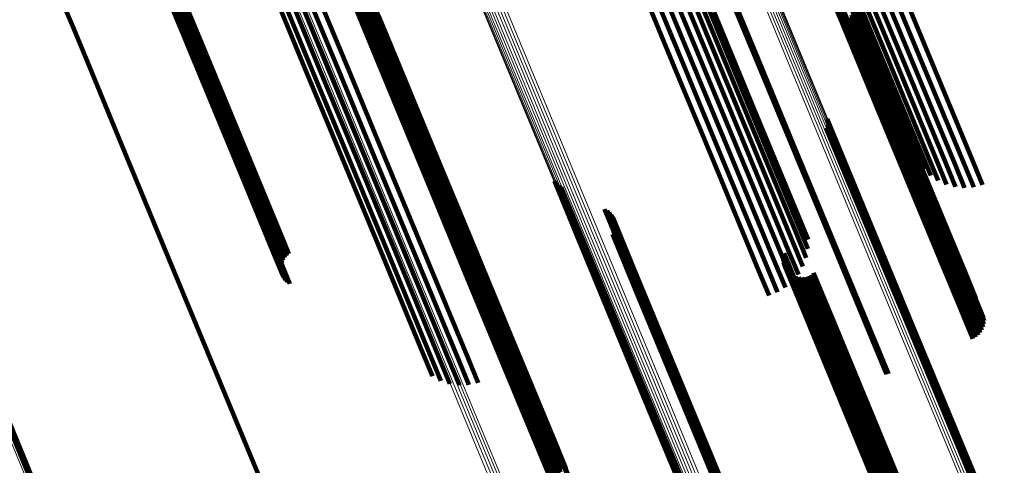
# Model space of a CAD drawing. Units: metres. Extents: x 0.69 to 1.23, y -3.04 to -1.87.
# Drawn here: x 0.71 to 0.74, y -1.92 to -1.91 of the extents above; entities that cross this region are included whole.
import ezdxf

# ---------------------------------------------------------------- set-up
doc = ezdxf.new("R2010")
doc.units = ezdxf.units.M
doc.linetypes.add('AUSGEZOGEN', pattern=[0])
doc.linetypes.add('VERDECKT2_S2', pattern=[0.036, 0.02, -0.016])
doc.layers.add('Standard', color=7, linetype='AUSGEZOGEN', lineweight=13)

msp = doc.modelspace()

# ---------------------------------------------------------------- linework, layer by layer
at = {"layer": 'Standard', "color": 253, "linetype": 'VERDECKT2_S2', "lineweight": 140, "transparency": 33554687}
for p, q in [((0.716699, -1.906616), (0.717757, -1.90917)), ((0.732032, -1.906381), (0.73308, -1.908911)), ((0.736365, -1.906361), (0.73755, -1.909221)), ((0.736525, -1.906572), (0.737709, -1.909431)), ((0.7165, -1.906895), (0.717558, -1.909448)), ((0.716532, -1.906814), (0.71759, -1.909368)), ((0.716577, -1.906739), (0.717635, -1.909294)), ((0.716633, -1.906673), (0.717691, -1.909227)), ((0.731881, -1.906897), (0.732928, -1.909426)), ((0.731978, -1.906645), (0.733026, -1.909174)), ((0.735973, -1.906781), (0.736882, -1.908976)), ((0.736057, -1.906737), (0.736966, -1.908932)), ((0.736132, -1.90668), (0.737041, -1.908874)), ((0.736719, -1.906755), (0.737903, -1.909612)), ((0.736942, -1.906903), (0.738125, -1.909759)), ((0.716476, -1.907065), (0.717534, -1.909618)), ((0.716481, -1.906979), (0.717539, -1.909532)), ((0.716486, -1.907151), (0.717543, -1.909703)), ((0.731743, -1.90713), (0.73279, -1.909658)), ((0.737186, -1.907012), (0.738369, -1.909867)), ((0.737447, -1.907079), (0.738629, -1.909934)), ((0.737715, -1.907103), (0.738898, -1.909957)), ((0.737985, -1.907083), (0.739167, -1.909936)), ((0.738248, -1.907019), (0.73943, -1.909872)), ((0.716509, -1.907233), (0.717566, -1.909786)), ((0.716545, -1.907312), (0.717602, -1.909864)), ((0.716593, -1.907383), (0.71765, -1.909934)), ((0.716653, -1.907445), (0.717709, -1.909996)), ((0.731567, -1.907338), (0.732614, -1.909865)), ((0.716721, -1.907497), (0.717778, -1.910048)), ((0.722724, -1.907734), (0.723377, -1.909311)), ((0.730872, -1.907754), (0.731919, -1.910281)), ((0.731126, -1.907654), (0.732173, -1.910181)), ((0.73136, -1.907514), (0.732406, -1.910041)), ((0.72, -1.907952), (0.720917, -1.910165)), ((0.722711, -1.908014), (0.723364, -1.90959)), ((0.722732, -1.907922), (0.723385, -1.909498)), ((0.722736, -1.907828), (0.723389, -1.909404)), ((0.73342, -1.907835), (0.734329, -1.910029)), ((0.733475, -1.907815), (0.734384, -1.91001)), ((0.736982, -1.907796), (0.738024, -1.910312)), ((0.720248, -1.908081), (0.721164, -1.910294)), ((0.720515, -1.908167), (0.721432, -1.910379)), ((0.720794, -1.908205), (0.72171, -1.910416)), ((0.721076, -1.908195), (0.721991, -1.910406)), ((0.721352, -1.908137), (0.722267, -1.910348)), ((0.7224, -1.908352), (0.723052, -1.909927)), ((0.722484, -1.908308), (0.723137, -1.909884)), ((0.722559, -1.908251), (0.723212, -1.909826)), ((0.722624, -1.908181), (0.723276, -1.909757)), ((0.722675, -1.908101), (0.723327, -1.909677)), ((0.737207, -1.908362), (0.738249, -1.910876)), ((0.713842, -1.908446), (0.714129, -1.909137)), ((0.733089, -1.908644), (0.734272, -1.911499)), ((0.737193, -1.908639), (0.738234, -1.911152)), ((0.737215, -1.908548), (0.738255, -1.911061)), ((0.737219, -1.908455), (0.73826, -1.910968)), ((0.723151, -1.908742), (0.723932, -1.910628)), ((0.73308, -1.908911), (0.734262, -1.911766)), ((0.736966, -1.908932), (0.738006, -1.911444)), ((0.737041, -1.908874), (0.738082, -1.911387)), ((0.737105, -1.908805), (0.738146, -1.911317)), ((0.737157, -1.908726), (0.738198, -1.911239)), ((0.714129, -1.909137), (0.714534, -1.910117)), ((0.717691, -1.909227), (0.718885, -1.912109)), ((0.717757, -1.90917), (0.718951, -1.912052)), ((0.733026, -1.909174), (0.734208, -1.912028)), ((0.736882, -1.908976), (0.737922, -1.911487)), ((0.73755, -1.909221), (0.738871, -1.91241)), ((0.717539, -1.909532), (0.718732, -1.912413)), ((0.717558, -1.909448), (0.718751, -1.91233)), ((0.71759, -1.909368), (0.718783, -1.91225)), ((0.717635, -1.909294), (0.718828, -1.912176)), ((0.723377, -1.909311), (0.724157, -1.911194)), ((0.723385, -1.909498), (0.724165, -1.911381)), ((0.723389, -1.909404), (0.724169, -1.911287)), ((0.732928, -1.909426), (0.73411, -1.912278)), ((0.737709, -1.909431), (0.73903, -1.912619)), ((0.717534, -1.909618), (0.718727, -1.912499)), ((0.717543, -1.909703), (0.718736, -1.912584)), ((0.717566, -1.909786), (0.718759, -1.912666)), ((0.723276, -1.909757), (0.724056, -1.911639)), ((0.723327, -1.909677), (0.724107, -1.91156)), ((0.723364, -1.90959), (0.724144, -1.911473)), ((0.73279, -1.909658), (0.733971, -1.91251)), ((0.737903, -1.909612), (0.739223, -1.912799)), ((0.738125, -1.909759), (0.739444, -1.912944)), ((0.717602, -1.909864), (0.718794, -1.912743)), ((0.71765, -1.909934), (0.718843, -1.912813)), ((0.717709, -1.909996), (0.718902, -1.912875)), ((0.717778, -1.910048), (0.71897, -1.912926)), ((0.723052, -1.909927), (0.723832, -1.91181)), ((0.723137, -1.909884), (0.723916, -1.911766)), ((0.723212, -1.909826), (0.723992, -1.911708)), ((0.732406, -1.910041), (0.733587, -1.912892)), ((0.732614, -1.909865), (0.733795, -1.912716)), ((0.734329, -1.910029), (0.73537, -1.912541)), ((0.734384, -1.91001), (0.735425, -1.912522)), ((0.738369, -1.909867), (0.739688, -1.913051)), ((0.738629, -1.909934), (0.739948, -1.913117)), ((0.738898, -1.909957), (0.740216, -1.91314)), ((0.739167, -1.909936), (0.740485, -1.913118)), ((0.73943, -1.909872), (0.740748, -1.913054)), ((0.714534, -1.910117), (0.715062, -1.911391)), ((0.720917, -1.910165), (0.721966, -1.912699)), ((0.721164, -1.910294), (0.722214, -1.912827)), ((0.721432, -1.910379), (0.72248, -1.91291)), ((0.721991, -1.910406), (0.72304, -1.912937)), ((0.722267, -1.910348), (0.723316, -1.912878)), ((0.731919, -1.910281), (0.7331, -1.913131)), ((0.732173, -1.910181), (0.733353, -1.913031)), ((0.738024, -1.910312), (0.7392, -1.913151)), ((0.72171, -1.910416), (0.722758, -1.912947)), ((0.723932, -1.910628), (0.724842, -1.912826)), ((0.738249, -1.910876), (0.739423, -1.913712)), ((0.73826, -1.910968), (0.739435, -1.913804)), ((0.724157, -1.911194), (0.725067, -1.913391)), ((0.738198, -1.911239), (0.739372, -1.914073)), ((0.738234, -1.911152), (0.739409, -1.913987)), ((0.738255, -1.911061), (0.73943, -1.913896)), ((0.715062, -1.911391), (0.715715, -1.912967)), ((0.724107, -1.91156), (0.725016, -1.913755)), ((0.724144, -1.911473), (0.725053, -1.913668)), ((0.724165, -1.911381), (0.725074, -1.913577)), ((0.724169, -1.911287), (0.725079, -1.913483)), ((0.734272, -1.911499), (0.735591, -1.914684)), ((0.737922, -1.911487), (0.739096, -1.914321)), ((0.738006, -1.911444), (0.73918, -1.914278)), ((0.738082, -1.911387), (0.739256, -1.914221)), ((0.738146, -1.911317), (0.73932, -1.914152)), ((0.723832, -1.91181), (0.724741, -1.914004)), ((0.723916, -1.911766), (0.724825, -1.913961)), ((0.723992, -1.911708), (0.724901, -1.913903)), ((0.724056, -1.911639), (0.724965, -1.913834)), ((0.734262, -1.911766), (0.735581, -1.914949)), ((0.736439, -1.911807), (0.737141, -1.913501)), ((0.718885, -1.912109), (0.720216, -1.915323)), ((0.718951, -1.912052), (0.720282, -1.915266)), ((0.734208, -1.912028), (0.735526, -1.91521)), ((0.736418, -1.912066), (0.737114, -1.913748)), ((0.736439, -1.911981), (0.737137, -1.913667)), ((0.736446, -1.911894), (0.737146, -1.913584)), ((0.718732, -1.912413), (0.720063, -1.915626)), ((0.718751, -1.91233), (0.720082, -1.915542)), ((0.718783, -1.91225), (0.720114, -1.915463)), ((0.718828, -1.912176), (0.720159, -1.915389)), ((0.73411, -1.912278), (0.735427, -1.915459)), ((0.738871, -1.91241), (0.739147, -1.913077)), ((0.718727, -1.912499), (0.720057, -1.915711)), ((0.718736, -1.912584), (0.720066, -1.915795)), ((0.718759, -1.912666), (0.720089, -1.915877)), ((0.721966, -1.912699), (0.72315, -1.915557)), ((0.733795, -1.912716), (0.735112, -1.915896)), ((0.733971, -1.91251), (0.735288, -1.91569)), ((0.73537, -1.912541), (0.736543, -1.915375)), ((0.735425, -1.912522), (0.736599, -1.915356)), ((0.73903, -1.912619), (0.73931, -1.913294)), ((0.715715, -1.912967), (0.716494, -1.914849)), ((0.718794, -1.912743), (0.720124, -1.915953)), ((0.718843, -1.912813), (0.720172, -1.916023)), ((0.718902, -1.912875), (0.720231, -1.916085)), ((0.71897, -1.912926), (0.7203, -1.916135)), ((0.722214, -1.912827), (0.723397, -1.915684)), ((0.72248, -1.91291), (0.723663, -1.915767)), ((0.722758, -1.912947), (0.723941, -1.915803)), ((0.72304, -1.912937), (0.724222, -1.915792)), ((0.723316, -1.912878), (0.724498, -1.915733)), ((0.724842, -1.912826), (0.725885, -1.915343)), ((0.733353, -1.913031), (0.73467, -1.91621)), ((0.733587, -1.912892), (0.734904, -1.916071)), ((0.739223, -1.912799), (0.739505, -1.913482)), ((0.739444, -1.912944), (0.73973, -1.913634)), ((0.7331, -1.913131), (0.734416, -1.91631)), ((0.7392, -1.913151), (0.740511, -1.916317)), ((0.739688, -1.913051), (0.739976, -1.913747)), ((0.739948, -1.913117), (0.740238, -1.913818)), ((0.740216, -1.91314), (0.740508, -1.913844)), ((0.740485, -1.913118), (0.740778, -1.913825)), ((0.740748, -1.913054), (0.741042, -1.913762)), ((0.725067, -1.913391), (0.726108, -1.915905)), ((0.725074, -1.913577), (0.726115, -1.91609)), ((0.725079, -1.913483), (0.72612, -1.915997)), ((0.737141, -1.913501), (0.739224, -1.918528)), ((0.737146, -1.913584), (0.739228, -1.91861)), ((0.724901, -1.913903), (0.725941, -1.916415)), ((0.724965, -1.913834), (0.726006, -1.916346)), ((0.725016, -1.913755), (0.726057, -1.916267)), ((0.725053, -1.913668), (0.726094, -1.916181)), ((0.728362, -1.91365), (0.729096, -1.915424)), ((0.728419, -1.913719), (0.729152, -1.915488)), ((0.728487, -1.913778), (0.729217, -1.915542)), ((0.728563, -1.913825), (0.729292, -1.915585)), ((0.737114, -1.913748), (0.739196, -1.918773)), ((0.737137, -1.913667), (0.739219, -1.918693)), ((0.739423, -1.913712), (0.740733, -1.916874)), ((0.73943, -1.913896), (0.740739, -1.917058)), ((0.739435, -1.913804), (0.740745, -1.916966)), ((0.724741, -1.914004), (0.725782, -1.916516)), ((0.724825, -1.913961), (0.725866, -1.916473)), ((0.73932, -1.914152), (0.740629, -1.917312)), ((0.739372, -1.914073), (0.740681, -1.917234)), ((0.739409, -1.913987), (0.740718, -1.917148)), ((0.729846, -1.914473), (0.73055, -1.916172)), ((0.739096, -1.914321), (0.740405, -1.917481)), ((0.73918, -1.914278), (0.740489, -1.917438)), ((0.739256, -1.914221), (0.740565, -1.917381)), ((0.729921, -1.914519), (0.730623, -1.916213)), ((0.729987, -1.914575), (0.730687, -1.916265)), ((0.730043, -1.914642), (0.730741, -1.916327)), ((0.730088, -1.914717), (0.730784, -1.916397)), ((0.735591, -1.914684), (0.735878, -1.915378)), ((0.716494, -1.914849), (0.717403, -1.917044)), ((0.730136, -1.915056), (0.730825, -1.916718)), ((0.73014, -1.914882), (0.730832, -1.916553)), ((0.730145, -1.914969), (0.730835, -1.916635)), ((0.735581, -1.914949), (0.735871, -1.91565)), ((0.720216, -1.915323), (0.720436, -1.915854)), ((0.720282, -1.915266), (0.720502, -1.915796)), ((0.725885, -1.915343), (0.727061, -1.918182)), ((0.730079, -1.91522), (0.730764, -1.916874)), ((0.730114, -1.91514), (0.730801, -1.916798)), ((0.735526, -1.91521), (0.735819, -1.915918)), ((0.736599, -1.915356), (0.737908, -1.918516)), ((0.720063, -1.915626), (0.720286, -1.916163)), ((0.720082, -1.915542), (0.720304, -1.916078)), ((0.720114, -1.915463), (0.720335, -1.915996)), ((0.720159, -1.915389), (0.72038, -1.915921)), ((0.72315, -1.915557), (0.72447, -1.918744)), ((0.729096, -1.915424), (0.731183, -1.920462)), ((0.729152, -1.915488), (0.731238, -1.920526)), ((0.729217, -1.915542), (0.731304, -1.920579)), ((0.729292, -1.915585), (0.731378, -1.920621)), ((0.735427, -1.915459), (0.735723, -1.916173)), ((0.736543, -1.915375), (0.737852, -1.918535)), ((0.720057, -1.915711), (0.720281, -1.916251)), ((0.720066, -1.915795), (0.720291, -1.916338)), ((0.720089, -1.915877), (0.720314, -1.916422)), ((0.723397, -1.915684), (0.724717, -1.91887)), ((0.723663, -1.915767), (0.724983, -1.918952)), ((0.723941, -1.915803), (0.72526, -1.918987)), ((0.724222, -1.915792), (0.725541, -1.918976)), ((0.724498, -1.915733), (0.725817, -1.918917)), ((0.726108, -1.915905), (0.727283, -1.918741)), ((0.735112, -1.915896), (0.735411, -1.916618)), ((0.735143, -1.91587), (0.735768, -1.91738)), ((0.735165, -1.915778), (0.735792, -1.917292)), ((0.735288, -1.91569), (0.735586, -1.916409)), ((0.720124, -1.915953), (0.720351, -1.916501)), ((0.720172, -1.916023), (0.7204, -1.916574)), ((0.720231, -1.916085), (0.72046, -1.916637)), ((0.7203, -1.916135), (0.720529, -1.916691)), ((0.726094, -1.916181), (0.727268, -1.919016)), ((0.726115, -1.91609), (0.727289, -1.918925)), ((0.72612, -1.915997), (0.727294, -1.918832)), ((0.73055, -1.916172), (0.732632, -1.921199)), ((0.730623, -1.916213), (0.732705, -1.92124)), ((0.73467, -1.91621), (0.734971, -1.916936)), ((0.734904, -1.916071), (0.735204, -1.916796)), ((0.735137, -1.915964), (0.73576, -1.91747)), ((0.735147, -1.916058), (0.735768, -1.917558)), ((0.735174, -1.916149), (0.735793, -1.917644)), ((0.735215, -1.916234), (0.735832, -1.917724)), ((0.725782, -1.916516), (0.726955, -1.91935)), ((0.725866, -1.916473), (0.72704, -1.919307)), ((0.725941, -1.916415), (0.727115, -1.919249)), ((0.726006, -1.916346), (0.72718, -1.91918)), ((0.726057, -1.916267), (0.727231, -1.919102)), ((0.730687, -1.916265), (0.732769, -1.921291)), ((0.730741, -1.916327), (0.732823, -1.921353)), ((0.730784, -1.916397), (0.732865, -1.921422)), ((0.734416, -1.91631), (0.734717, -1.917036)), ((0.735271, -1.91631), (0.735886, -1.917795)), ((0.73534, -1.916376), (0.735953, -1.917855)), ((0.735418, -1.916429), (0.736029, -1.917903)), ((0.735505, -1.916467), (0.736114, -1.917938)), ((0.735597, -1.916489), (0.736205, -1.917957)), ((0.735691, -1.916496), (0.736298, -1.917961)), ((0.735785, -1.916486), (0.736392, -1.91795)), ((0.735876, -1.916459), (0.736483, -1.917923)), ((0.735961, -1.916418), (0.736568, -1.917881)), ((0.736038, -1.916362), (0.736645, -1.917827)), ((0.740511, -1.916317), (0.740842, -1.917115)), ((0.730801, -1.916798), (0.732881, -1.921819)), ((0.730825, -1.916718), (0.732905, -1.92174)), ((0.730832, -1.916553), (0.732912, -1.921576)), ((0.730835, -1.916635), (0.732916, -1.921658)), ((0.717403, -1.917044), (0.718444, -1.919556)), ((0.730764, -1.916874), (0.732843, -1.921895)), ((0.740733, -1.916874), (0.741072, -1.917691)), ((0.740739, -1.917058), (0.74108, -1.91788)), ((0.740745, -1.916966), (0.741084, -1.917785)), ((0.735768, -1.91738), (0.737839, -1.92238)), ((0.735792, -1.917292), (0.737864, -1.922293)), ((0.740565, -1.917381), (0.740908, -1.91821)), ((0.740629, -1.917312), (0.740972, -1.91814)), ((0.740681, -1.917234), (0.741023, -1.91806)), ((0.740718, -1.917148), (0.741059, -1.917972)), ((0.73576, -1.91747), (0.737831, -1.922469)), ((0.735768, -1.917558), (0.737839, -1.922557)), ((0.735793, -1.917644), (0.737863, -1.922642)), ((0.740405, -1.917481), (0.740749, -1.918311)), ((0.740489, -1.917438), (0.740833, -1.918268)), ((0.735832, -1.917724), (0.737902, -1.922721)), ((0.735886, -1.917795), (0.737956, -1.922791)), ((0.735953, -1.917855), (0.738022, -1.922851)), ((0.736029, -1.917903), (0.738098, -1.922899)), ((0.736114, -1.917938), (0.738183, -1.922932)), ((0.736205, -1.917957), (0.738274, -1.922951)), ((0.736298, -1.917961), (0.738367, -1.922955)), ((0.736392, -1.91795), (0.73846, -1.922943)), ((0.736483, -1.917923), (0.738551, -1.922916)), ((0.736568, -1.917881), (0.738636, -1.922875)), ((0.736645, -1.917827), (0.738713, -1.922821)), ((0.727061, -1.918182), (0.728372, -1.921348)), ((0.737852, -1.918535), (0.738196, -1.919365)), ((0.737908, -1.918516), (0.738251, -1.919346)), ((0.739224, -1.918528), (0.741452, -1.923908)), ((0.72447, -1.918744), (0.724751, -1.919422)), ((0.727283, -1.918741), (0.728593, -1.921903)), ((0.727294, -1.918832), (0.728604, -1.921994)), ((0.739196, -1.918773), (0.741423, -1.924151)), ((0.739219, -1.918693), (0.741447, -1.924071)), ((0.739228, -1.91861), (0.741456, -1.923989)), ((0.711494, -1.919017), (0.713593, -1.924085)), ((0.711502, -1.919106), (0.713601, -1.924173)), ((0.724717, -1.91887), (0.725, -1.919555)), ((0.724983, -1.918952), (0.725269, -1.919642)), ((0.72526, -1.918987), (0.725548, -1.919682)), ((0.725541, -1.918976), (0.72583, -1.919673)), ((0.725817, -1.918917), (0.726106, -1.919616)), ((0.727231, -1.919102), (0.72854, -1.922262)), ((0.727268, -1.919016), (0.728578, -1.922177)), ((0.727289, -1.918925), (0.728599, -1.922087)), ((0.711495, -1.919196), (0.713593, -1.924263)), ((0.726955, -1.91935), (0.728264, -1.92251)), ((0.72704, -1.919307), (0.728349, -1.922467)), ((0.727115, -1.919249), (0.728424, -1.92241)), ((0.72718, -1.91918), (0.728489, -1.922341)), ((0.718444, -1.919556), (0.719618, -1.92239)), ((0.731183, -1.920462), (0.733417, -1.925854)), ((0.731238, -1.920526), (0.733471, -1.925917)), ((0.731304, -1.920579), (0.733536, -1.92597)), ((0.731378, -1.920621), (0.733611, -1.926011)), ((0.728372, -1.921348), (0.728702, -1.922146)), ((0.732632, -1.921199), (0.734861, -1.926579)), ((0.732705, -1.92124), (0.734933, -1.926619)), ((0.732769, -1.921291), (0.734997, -1.92667)), ((0.732823, -1.921353), (0.735051, -1.926731)), ((0.732865, -1.921422), (0.735093, -1.926799)), ((0.732905, -1.92174), (0.735131, -1.927114)), ((0.732912, -1.921576), (0.735139, -1.926952)), ((0.732916, -1.921658), (0.735142, -1.927033)), ((0.728593, -1.921903), (0.728931, -1.92272)), ((0.728604, -1.921994), (0.728944, -1.922814)), ((0.732843, -1.921895), (0.735069, -1.927268)), ((0.732881, -1.921819), (0.735107, -1.927193))]:
    msp.add_line(p, q, dxfattribs=at)
at = {"layer": 'Standard', "color": 7, "linetype": 'AUSGEZOGEN', "lineweight": 13, "transparency": 33554687}
for points in [[(0.722017, -1.8781), (0.722075, -1.87824), (0.722251, -1.878666), (0.722549, -1.879386), (0.722972, -1.880405), (0.723521, -1.881732), (0.724201, -1.883372), (0.725012, -1.885332), (0.725959, -1.887616), (0.727042, -1.890231), (0.728264, -1.893182), (0.729626, -1.896471), (0.731131, -1.900104), (0.73278, -1.904083), (0.734573, -1.908412), (0.736511, -1.913092), (0.738595, -1.918124), (0.740826, -1.923509), (0.743203, -1.929248), (0.745727, -1.93534), (0.748395, -1.941783), (0.751209, -1.948576), (0.754166, -1.955716)], [(0.722104, -1.878089), (0.722162, -1.878229), (0.722338, -1.878656), (0.722637, -1.879375), (0.723059, -1.880395), (0.723608, -1.881721), (0.724288, -1.883361), (0.725099, -1.885321), (0.726046, -1.887605), (0.727129, -1.89022), (0.728351, -1.89317), (0.729713, -1.89646), (0.731218, -1.900093), (0.732866, -1.904072), (0.734659, -1.9084), (0.736597, -1.91308), (0.738682, -1.918112), (0.740912, -1.923497), (0.743289, -1.929236), (0.745813, -1.935327), (0.748481, -1.941771), (0.751295, -1.948563), (0.754252, -1.955702)], [(0.722191, -1.878093), (0.72225, -1.878233), (0.722426, -1.878659), (0.722724, -1.879379), (0.723146, -1.880398), (0.723696, -1.881725), (0.724375, -1.883365), (0.725187, -1.885324), (0.726133, -1.887608), (0.727216, -1.890223), (0.728438, -1.893173), (0.7298, -1.896463), (0.731305, -1.900095), (0.732953, -1.904074), (0.734746, -1.908402), (0.736684, -1.913081), (0.738768, -1.918113), (0.740999, -1.923498), (0.743376, -1.929236), (0.745899, -1.935328), (0.748568, -1.94177), (0.751381, -1.948562), (0.754338, -1.955701)], [(0.722277, -1.87811), (0.722335, -1.878251), (0.722512, -1.878677), (0.72281, -1.879396), (0.723232, -1.880416), (0.723782, -1.881742), (0.724461, -1.883382), (0.725272, -1.885341), (0.726219, -1.887625), (0.727302, -1.89024), (0.728523, -1.89319), (0.729886, -1.896479), (0.73139, -1.900111), (0.733038, -1.90409), (0.734831, -1.908417), (0.736769, -1.913096), (0.738853, -1.918127), (0.741083, -1.923512), (0.74346, -1.92925), (0.745983, -1.935341), (0.748651, -1.941783), (0.751464, -1.948574), (0.754421, -1.955713)], [(0.722359, -1.878141), (0.722417, -1.878282), (0.722594, -1.878708), (0.722892, -1.879427), (0.723314, -1.880447), (0.723863, -1.881773), (0.724543, -1.883413), (0.725354, -1.885372), (0.7263, -1.887656), (0.727383, -1.89027), (0.728605, -1.893219), (0.729967, -1.896508), (0.731471, -1.90014), (0.733119, -1.904118), (0.734912, -1.908445), (0.736849, -1.913124), (0.738933, -1.918155), (0.741163, -1.923539), (0.74354, -1.929276), (0.746063, -1.935366), (0.748731, -1.941808), (0.751544, -1.948599), (0.7545, -1.955736)], [(0.722435, -1.878185), (0.722493, -1.878326), (0.72267, -1.878752), (0.722968, -1.879471), (0.72339, -1.88049), (0.723939, -1.881817), (0.724618, -1.883456), (0.72543, -1.885415), (0.726376, -1.887698), (0.727458, -1.890313), (0.72868, -1.893261), (0.730042, -1.89655), (0.731546, -1.900181), (0.733194, -1.904159), (0.734986, -1.908486), (0.736924, -1.913164), (0.739007, -1.918194), (0.741237, -1.923578), (0.743613, -1.929314), (0.746136, -1.935404), (0.748804, -1.941844), (0.751616, -1.948635), (0.754572, -1.955771)], [(0.722503, -1.878241), (0.722561, -1.878381), (0.722738, -1.878807), (0.723036, -1.879526), (0.723458, -1.880546), (0.724007, -1.881872), (0.724686, -1.883511), (0.725497, -1.885469), (0.726443, -1.887753), (0.727526, -1.890367), (0.728747, -1.893315), (0.730109, -1.896603), (0.731613, -1.900234), (0.73326, -1.904212), (0.735052, -1.908538), (0.73699, -1.913215), (0.739073, -1.918245), (0.741303, -1.923627), (0.743679, -1.929363), (0.746201, -1.935452), (0.748868, -1.941892), (0.75168, -1.948681), (0.754636, -1.955817)], [(0.722561, -1.878307), (0.722619, -1.878447), (0.722796, -1.878873), (0.723094, -1.879592), (0.723516, -1.880611), (0.724065, -1.881937), (0.724744, -1.883576), (0.725555, -1.885534), (0.7265, -1.887817), (0.727583, -1.890431), (0.728804, -1.893379), (0.730166, -1.896666), (0.73167, -1.900297), (0.733317, -1.904274), (0.735109, -1.908599), (0.737046, -1.913276), (0.739129, -1.918305), (0.741358, -1.923687), (0.743734, -1.929422), (0.746255, -1.93551), (0.748923, -1.941949), (0.751734, -1.948738), (0.75469, -1.955873)], [(0.722608, -1.878381), (0.722666, -1.878521), (0.722842, -1.878947), (0.72314, -1.879666), (0.723562, -1.880685), (0.724111, -1.882011), (0.72479, -1.883649), (0.725601, -1.885607), (0.726547, -1.88789), (0.727629, -1.890503), (0.72885, -1.893451), (0.730212, -1.896738), (0.731715, -1.900368), (0.733362, -1.904344), (0.735154, -1.908669), (0.737091, -1.913345), (0.739173, -1.918374), (0.741402, -1.923755), (0.743778, -1.929489), (0.746299, -1.935576), (0.748966, -1.942015), (0.751777, -1.948802), (0.754732, -1.955936)], [(0.714619, -1.879725), (0.714677, -1.879865), (0.714854, -1.880293), (0.715153, -1.881014), (0.715576, -1.882036), (0.716127, -1.883365), (0.716808, -1.885009), (0.717621, -1.886972), (0.71857, -1.889262), (0.719655, -1.891883), (0.72088, -1.894839), (0.722245, -1.898136), (0.723753, -1.901777), (0.725405, -1.905765), (0.727202, -1.910103), (0.729145, -1.914792), (0.731233, -1.919835), (0.733469, -1.925232), (0.735851, -1.930984), (0.73838, -1.937089), (0.741055, -1.943546), (0.743874, -1.950353), (0.746838, -1.957508)], [(0.714683, -1.879662), (0.714741, -1.879803), (0.714918, -1.88023), (0.715217, -1.880951), (0.71564, -1.881973), (0.716191, -1.883302), (0.716872, -1.884946), (0.717685, -1.88691), (0.718634, -1.8892), (0.719719, -1.89182), (0.720944, -1.894777), (0.72231, -1.898074), (0.723818, -1.901715), (0.72547, -1.905703), (0.727267, -1.910041), (0.729209, -1.914731), (0.731298, -1.919775), (0.733534, -1.925172), (0.735916, -1.930924), (0.738445, -1.937029), (0.74112, -1.943486), (0.74394, -1.950294), (0.746904, -1.95745)], [(0.714756, -1.87961), (0.714815, -1.879751), (0.714992, -1.880178), (0.71529, -1.880899), (0.715714, -1.881921), (0.716264, -1.883251), (0.716945, -1.884895), (0.717759, -1.886859), (0.718707, -1.889148), (0.719793, -1.891769), (0.721017, -1.894726), (0.722383, -1.898023), (0.723891, -1.901664), (0.725543, -1.905652), (0.72734, -1.909991), (0.729283, -1.914681), (0.731372, -1.919724), (0.733608, -1.925122), (0.73599, -1.930874), (0.738519, -1.936979), (0.741194, -1.943437), (0.744014, -1.950245), (0.746978, -1.9574)], [(0.714837, -1.879571), (0.714895, -1.879712), (0.715072, -1.880139), (0.715371, -1.880861), (0.715794, -1.881883), (0.716345, -1.883212), (0.717026, -1.884856), (0.717839, -1.88682), (0.718788, -1.88911), (0.719873, -1.891731), (0.721098, -1.894687), (0.722464, -1.897984), (0.723972, -1.901626), (0.725624, -1.905614), (0.727421, -1.909952), (0.729364, -1.914642), (0.731453, -1.919686), (0.733689, -1.925083), (0.736071, -1.930835), (0.7386, -1.936941), (0.741275, -1.943399), (0.744095, -1.950207), (0.747059, -1.957362)], [(0.714923, -1.879546), (0.714981, -1.879687), (0.715158, -1.880114), (0.715457, -1.880836), (0.71588, -1.881857), (0.716431, -1.883187), (0.717112, -1.884831), (0.717925, -1.886795), (0.718874, -1.889084), (0.719959, -1.891705), (0.721184, -1.894662), (0.72255, -1.897959), (0.724058, -1.9016), (0.72571, -1.905588), (0.727507, -1.909927), (0.72945, -1.914617), (0.731539, -1.91966), (0.733774, -1.925058), (0.736157, -1.930809), (0.738686, -1.936915), (0.741361, -1.943372), (0.744181, -1.95018), (0.747144, -1.957336)], [(0.714488, -1.880052), (0.714547, -1.880193), (0.714724, -1.88062), (0.715022, -1.88134), (0.715445, -1.882362), (0.715996, -1.883691), (0.716676, -1.885334), (0.717489, -1.887297), (0.718437, -1.889585), (0.719522, -1.892205), (0.720746, -1.89516), (0.722111, -1.898456), (0.723619, -1.902095), (0.72527, -1.906081), (0.727066, -1.910417), (0.729008, -1.915105), (0.731096, -1.920146), (0.733331, -1.925541), (0.735712, -1.93129), (0.73824, -1.937392), (0.740913, -1.943847), (0.743732, -1.950652), (0.746694, -1.957804)], [(0.7145, -1.879963), (0.714558, -1.880104), (0.714735, -1.880531), (0.715034, -1.881252), (0.715457, -1.882273), (0.716008, -1.883602), (0.716688, -1.885246), (0.717501, -1.887209), (0.71845, -1.889498), (0.719535, -1.892118), (0.720759, -1.895073), (0.722124, -1.898369), (0.723632, -1.902009), (0.725283, -1.905996), (0.72708, -1.910332), (0.729022, -1.915021), (0.73111, -1.920062), (0.733345, -1.925458), (0.735726, -1.931208), (0.738254, -1.937311), (0.740928, -1.943766), (0.743747, -1.950572), (0.74671, -1.957724)], [(0.714527, -1.879877), (0.714585, -1.880018), (0.714762, -1.880445), (0.71506, -1.881166), (0.715484, -1.882188), (0.716034, -1.883517), (0.716715, -1.885161), (0.717528, -1.887124), (0.718476, -1.889413), (0.719562, -1.892033), (0.720786, -1.894989), (0.722151, -1.898286), (0.723659, -1.901926), (0.725311, -1.905913), (0.727107, -1.91025), (0.729049, -1.914939), (0.731138, -1.919981), (0.733373, -1.925377), (0.735755, -1.931128), (0.738283, -1.937232), (0.740958, -1.943688), (0.743777, -1.950494), (0.74674, -1.957648)], [(0.714567, -1.879797), (0.714625, -1.879938), (0.714802, -1.880365), (0.7151, -1.881086), (0.715524, -1.882108), (0.716074, -1.883437), (0.716755, -1.885081), (0.717568, -1.887044), (0.718517, -1.889334), (0.719602, -1.891954), (0.720827, -1.894911), (0.722192, -1.898207), (0.7237, -1.901848), (0.725352, -1.905835), (0.727148, -1.910173), (0.729091, -1.914862), (0.73118, -1.919905), (0.733415, -1.925301), (0.735797, -1.931052), (0.738326, -1.937157), (0.741, -1.943613), (0.74382, -1.95042), (0.746783, -1.957575)], [(0.714491, -1.880141), (0.714549, -1.880282), (0.714726, -1.880709), (0.715025, -1.88143), (0.715448, -1.882451), (0.715998, -1.88378), (0.716679, -1.885423), (0.717492, -1.887385), (0.718439, -1.889674), (0.719524, -1.892293), (0.720748, -1.895248), (0.722113, -1.898543), (0.72362, -1.902181), (0.725271, -1.906167), (0.727067, -1.910503), (0.729009, -1.91519), (0.731096, -1.92023), (0.733331, -1.925624), (0.735712, -1.931373), (0.738239, -1.937474), (0.740912, -1.943928), (0.743731, -1.950732), (0.746693, -1.957883)], [(0.714509, -1.880229), (0.714567, -1.88037), (0.714744, -1.880797), (0.715042, -1.881517), (0.715465, -1.882539), (0.716016, -1.883867), (0.716696, -1.88551), (0.717509, -1.887472), (0.718456, -1.88976), (0.719541, -1.892379), (0.720765, -1.895333), (0.72213, -1.898628), (0.723637, -1.902266), (0.725287, -1.906251), (0.727083, -1.910586), (0.729024, -1.915273), (0.731112, -1.920312), (0.733346, -1.925706), (0.735726, -1.931453), (0.738253, -1.937554), (0.740926, -1.944007), (0.743744, -1.950809), (0.746705, -1.957959)], [(0.71454, -1.880313), (0.714599, -1.880454), (0.714775, -1.880881), (0.715074, -1.881601), (0.715497, -1.882622), (0.716047, -1.88395), (0.716727, -1.885593), (0.71754, -1.887555), (0.718487, -1.889842), (0.719572, -1.892461), (0.720796, -1.895415), (0.72216, -1.898709), (0.723667, -1.902347), (0.725317, -1.906331), (0.727113, -1.910666), (0.729054, -1.915351), (0.731141, -1.92039), (0.733375, -1.925783), (0.735755, -1.93153), (0.738281, -1.937629), (0.740954, -1.944081), (0.743771, -1.950883), (0.746732, -1.958032)], [(0.696536, -1.883371), (0.696595, -1.883512), (0.696773, -1.883942), (0.697073, -1.884667), (0.697499, -1.885695), (0.698052, -1.887032), (0.698737, -1.888685), (0.699555, -1.89066), (0.700509, -1.892963), (0.701601, -1.895599), (0.702832, -1.898572), (0.704206, -1.901888), (0.705723, -1.905549), (0.707384, -1.90956), (0.709191, -1.913923), (0.711145, -1.91864), (0.713246, -1.923712), (0.715494, -1.92914), (0.71789, -1.934924), (0.720433, -1.941064), (0.723123, -1.947559), (0.725959, -1.954405)], [(0.696623, -1.883409), (0.696681, -1.88355), (0.696859, -1.88398), (0.69716, -1.884705), (0.697585, -1.885732), (0.698139, -1.887069), (0.698824, -1.888722), (0.699642, -1.890697), (0.700596, -1.893), (0.701687, -1.895635), (0.702919, -1.898608), (0.704292, -1.901924), (0.705809, -1.905585), (0.70747, -1.909595), (0.709277, -1.913957), (0.71123, -1.918674), (0.713331, -1.923745), (0.715579, -1.929173), (0.717975, -1.934956), (0.720518, -1.941096), (0.723207, -1.947589), (0.726043, -1.954435)], [(0.696702, -1.883461), (0.696761, -1.883602), (0.696938, -1.884032), (0.697239, -1.884757), (0.697664, -1.885784), (0.698218, -1.887121), (0.698903, -1.888774), (0.699721, -1.890748), (0.700674, -1.893051), (0.701766, -1.895686), (0.702997, -1.898659), (0.70437, -1.901973), (0.705886, -1.905634), (0.707547, -1.909644), (0.709354, -1.914006), (0.711307, -1.918721), (0.713408, -1.923792), (0.715656, -1.929219), (0.718051, -1.935002), (0.720594, -1.941141), (0.723283, -1.947633), (0.726118, -1.954478)], [(0.696771, -1.883526), (0.696829, -1.883667), (0.697007, -1.884097), (0.697308, -1.884822), (0.697733, -1.885849), (0.698287, -1.887186), (0.698971, -1.888838), (0.699789, -1.890813), (0.700742, -1.893114), (0.701834, -1.895749), (0.703065, -1.898722), (0.704438, -1.902036), (0.705954, -1.905696), (0.707615, -1.909706), (0.709421, -1.914067), (0.711374, -1.918782), (0.713474, -1.923852), (0.715722, -1.929278), (0.718117, -1.93506), (0.720659, -1.941198), (0.723348, -1.94769), (0.726183, -1.954534)], [(0.696827, -1.883602), (0.696886, -1.883744), (0.697064, -1.884173), (0.697364, -1.884898), (0.697789, -1.885925), (0.698343, -1.887261), (0.699027, -1.888914), (0.699845, -1.890888), (0.700798, -1.893189), (0.70189, -1.895823), (0.703121, -1.898795), (0.704493, -1.902109), (0.706009, -1.905769), (0.70767, -1.909778), (0.709476, -1.914138), (0.711428, -1.918852), (0.713528, -1.923922), (0.715776, -1.929347), (0.71817, -1.935128), (0.720712, -1.941265), (0.723401, -1.947756), (0.726235, -1.954599)], [(0.69687, -1.883687), (0.696928, -1.883828), (0.697106, -1.884258), (0.697406, -1.884982), (0.697832, -1.886009), (0.698385, -1.887346), (0.699069, -1.888998), (0.699887, -1.890971), (0.70084, -1.893272), (0.701931, -1.895906), (0.703162, -1.898878), (0.704534, -1.902191), (0.70605, -1.905851), (0.70771, -1.909859), (0.709516, -1.914218), (0.711469, -1.918932), (0.713568, -1.924), (0.715815, -1.929425), (0.718209, -1.935205), (0.720751, -1.941341), (0.723439, -1.947831), (0.726273, -1.954673)], [(0.712738, -1.888481), (0.712796, -1.88862), (0.712971, -1.889043), (0.713266, -1.889755), (0.713684, -1.890765), (0.714228, -1.892078), (0.714901, -1.893702), (0.715705, -1.895643), (0.716642, -1.897905), (0.717714, -1.900494), (0.718924, -1.903416), (0.720274, -1.906673), (0.721764, -1.91027), (0.723396, -1.914211), (0.725171, -1.918497), (0.727091, -1.923131), (0.729155, -1.928114), (0.731364, -1.933447), (0.733717, -1.939129), (0.736216, -1.945161), (0.738859, -1.951542), (0.741645, -1.958268)], [(0.712469, -1.888723), (0.712527, -1.888862), (0.712702, -1.889284), (0.712997, -1.889997), (0.713415, -1.891006), (0.713959, -1.892319), (0.714631, -1.893943), (0.715435, -1.895883), (0.716372, -1.898145), (0.717444, -1.900734), (0.718654, -1.903655), (0.720003, -1.906911), (0.721493, -1.910508), (0.723125, -1.914448), (0.7249, -1.918733), (0.726819, -1.923366), (0.728882, -1.928348), (0.731091, -1.93368), (0.733444, -1.939361), (0.735942, -1.945392), (0.738584, -1.951771), (0.74137, -1.958496)], [(0.712551, -1.888681), (0.712609, -1.88882), (0.712783, -1.889242), (0.713078, -1.889954), (0.713497, -1.890964), (0.714041, -1.892277), (0.714713, -1.893901), (0.715517, -1.895841), (0.716454, -1.898103), (0.717526, -1.900692), (0.718736, -1.903612), (0.720085, -1.906869), (0.721575, -1.910466), (0.723206, -1.914406), (0.724982, -1.918691), (0.726901, -1.923324), (0.728964, -1.928306), (0.731173, -1.933638), (0.733526, -1.93932), (0.736024, -1.945351), (0.738667, -1.95173), (0.741452, -1.958455)], [(0.712624, -1.888625), (0.712682, -1.888764), (0.712857, -1.889186), (0.713152, -1.889899), (0.71357, -1.890908), (0.714114, -1.892222), (0.714787, -1.893846), (0.71559, -1.895786), (0.716527, -1.898047), (0.7176, -1.900637), (0.71881, -1.903557), (0.720159, -1.906814), (0.721648, -1.910411), (0.72328, -1.914351), (0.725055, -1.918637), (0.726975, -1.92327), (0.729038, -1.928252), (0.731247, -1.933584), (0.7336, -1.939266), (0.736099, -1.945297), (0.738741, -1.951676), (0.741527, -1.958402)], [(0.712688, -1.888558), (0.712745, -1.888697), (0.71292, -1.889119), (0.713215, -1.889832), (0.713633, -1.890841), (0.714177, -1.892155), (0.71485, -1.893779), (0.715654, -1.895719), (0.716591, -1.897981), (0.717663, -1.90057), (0.718873, -1.903491), (0.720222, -1.906748), (0.721712, -1.910345), (0.723344, -1.914286), (0.725119, -1.918571), (0.727039, -1.923205), (0.729102, -1.928187), (0.731311, -1.93352), (0.733665, -1.939202), (0.736163, -1.945234), (0.738806, -1.951613), (0.741592, -1.958339)]]:
    msp.add_lwpolyline(points, dxfattribs=at)

doc.saveas('drawing.dxf')
